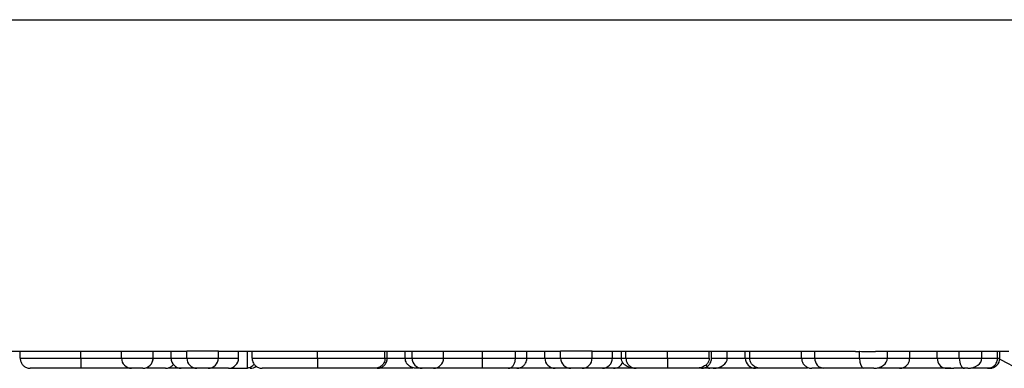
# Model space of a CAD drawing. Units: inches. Extents: x 0.3 to 8, y 0.3 to 10.7.
# Drawn here: x 1.9 to 2, y 2.4 to 2.4 of the extents above; entities that cross this region are included whole.
import ezdxf

# ---------------------------------------------------------------- set-up
doc = ezdxf.new("R2010")
doc.units = ezdxf.units.IN
doc.header["$MEASUREMENT"] = 0

msp = doc.modelspace()

# ---------------------------------------------------------------- linework, layer by layer
at = {"color": 7, "linetype": 'Continuous', "lineweight": 25}
for p, q in [((1.877924535222252, 2.419152753809882), (2.144036488989984, 2.419152753809882)), ((1.941828928319165, 2.386401167357791), (1.919750623968957, 2.386401167357791)), ((1.925358130598367, 2.385734500691142), (1.925358130598367, 2.386401167357791)), ((1.931350357049578, 2.385734500691144), (1.931350357049578, 2.386401167357791)), ((1.935374156239393, 2.385734500691139), (1.935374156239393, 2.386401167357791)), ((1.93849025310549, 2.385734500691137), (1.93849025310549, 2.386401167357791)), ((1.938507642038894, 2.385734500691112), (1.938507642038894, 2.386401167357791)), ((1.940270879886116, 2.385734500691124), (1.940270879886116, 2.386401167357791)), ((1.944945025185262, 2.386410731516458), (1.941828928319165, 2.386410731516458)), ((1.941828928319165, 2.385734500691124), (1.941828928319165, 2.386410731516458)), ((1.944945025185262, 2.385734500691124), (1.944945025185262, 2.386410731516458)), ((1.978776934017171, 2.386401167357791), (1.944945025185262, 2.386401167357791)), ((1.946948230313467, 2.385734500691124), (1.946948230313467, 2.386401167357791)), ((1.94783854370378, 2.384734500691124), (1.94783854370378, 2.386401167357791)), ((1.948283700398937, 2.385734500691097), (1.948283700398937, 2.386401167357791)), ((1.954759339198795, 2.38573450069116), (1.954759339198795, 2.386401167357791)), ((1.96141582290606, 2.385734500691207), (1.96141582290606, 2.386401167357791)), ((1.961638401253638, 2.385734500691125), (1.961638401253638, 2.386401167357791)), ((1.963419028034264, 2.385734500691252), (1.963419028034264, 2.386401167357791)), ((1.964086763077, 2.385734500691092), (1.964086763077, 2.386401167357791)), ((1.967202859943097, 2.385734500691101), (1.967202859943097, 2.386401167357791)), ((1.971042336438823, 2.385734500691146), (1.971042336438823, 2.386401167357791)), ((1.974307978132199, 2.385734500691176), (1.974307978132199, 2.386401167357791)), ((1.975438258803495, 2.38573450069121), (1.975438258803495, 2.386401167357791)), ((1.977218885584122, 2.385734500691124), (1.977218885584122, 2.386401167357791)), ((1.981893030883267, 2.386410731516458), (1.978776934017171, 2.386410731516458)), ((1.978776934017171, 2.385734500691124), (1.978776934017171, 2.386410731516458)), ((1.981893030883267, 2.385734500691124), (1.981893030883267, 2.386410731516458)), ((2.007904025645745, 2.386401167357791), (1.981893030883267, 2.386401167357791)), ((1.983896236011472, 2.385734500691124), (1.983896236011472, 2.386401167357791)), ((1.984786549401786, 2.385734500691124), (1.984786549401786, 2.386401167357791)), ((1.985231706096943, 2.385734500691124), (1.985231706096943, 2.386401167357791)), ((1.989325061020376, 2.385734500691124), (1.989325061020376, 2.386401167357791)), ((1.993467104957341, 2.385734500691124), (1.993467104957341, 2.386401167357791)), ((1.99368968330492, 2.385734500691124), (1.99368968330492, 2.386401167357791)), ((1.995247731737968, 2.385734500691124), (1.995247731737968, 2.386401167357791)), ((1.997028358518595, 2.385734500690979), (1.997028358518595, 2.386401167357791)), ((1.997473515213752, 2.385734500691103), (1.997473515213752, 2.386401167357791)), ((2.002592817208054, 2.38573450069113), (2.002592817208054, 2.386401167357791)), ((2.003900465000076, 2.385734500691125), (2.003900465000076, 2.386401167357791)), ((2.008310298511473, 2.385734500691111), (2.008310298511473, 2.386410731516458)), ((2.023070025185262, 2.386401167357791), (2.009885346303356, 2.386401167357791)), ((2.011068183349435, 2.385734500691112), (2.011068183349435, 2.386401167357791)), ((2.013276577891815, 2.38573450069113), (2.013276577891815, 2.386401167357791)), ((2.015996207076287, 2.385734500691124), (2.015996207076287, 2.386401167357791)), ((2.018173301538538, 2.385734500691124), (2.018173301538538, 2.386401167357791)), ((2.020399085014322, 2.385734500691124), (2.020399085014322, 2.386401167357791)), ((2.02195713344737, 2.385734500691102), (2.02195713344737, 2.386401167357791)), ((2.022179711794948, 2.385734500690987), (2.022179711794948, 2.386401167357791)), ((1.935374156239393, 2.385734500691139), (1.93849025310549, 2.385734500691137)), ((1.940270879886116, 2.385734500691124), (1.941828928319165, 2.385734500691124)), ((1.941828928319165, 2.385734500691124), (1.944945025185262, 2.385734500691124)), ((1.944945025185262, 2.385734500691124), (1.946948230313467, 2.385734500691124)), ((1.964086763077, 2.385734500691092), (1.967202859943097, 2.385734500691101)), ((1.977218885584122, 2.385734500691124), (1.978776934017171, 2.385734500691124)), ((1.978776934017171, 2.385734500691124), (1.981893030883267, 2.385734500691124)), ((1.981893030883267, 2.385734500691124), (1.983896236011472, 2.385734500691124)), ((2.003900465000076, 2.385734500691125), (2.008310298511473, 2.385734500691111)), ((2.008310298511473, 2.385734500691111), (2.011068183349435, 2.385734500691112)), ((2.015996207076287, 2.385734500691124), (2.018173301538538, 2.385734500691124)), ((2.018173301538538, 2.385734500691124), (2.020399085014322, 2.385734500691124)), ((1.937490253105488, 2.384734500691136), (1.936374156239391, 2.384734500691137)), ((1.941270879886116, 2.384734500691124), (1.940059263484199, 2.384734500691124)), ((1.942828928319165, 2.384734500691124), (1.941270879886116, 2.384734500691124)), ((1.943945025185262, 2.384734500691124), (1.942828928319165, 2.384734500691124)), ((1.945948230313467, 2.384734500691124), (1.943945025185262, 2.384734500691124)), ((1.945948230313467, 2.384734500691124), (1.94783854370378, 2.384734500691124)), ((1.965086763077007, 2.384734500691255), (1.964547786078181, 2.384734500691254)), ((1.966202859943104, 2.384734500691111), (1.965086763077007, 2.384734500691103)), ((1.978218885584122, 2.384734500691124), (1.973324910197094, 2.384734500691124)), ((1.97977693401717, 2.384734500691124), (1.978218885584122, 2.384734500691124)), ((1.980893030883268, 2.384734500691124), (1.97977693401717, 2.384734500691124)), ((1.982896236011472, 2.384734500691124), (1.980893030883268, 2.384734500691124)), ((1.984009127749365, 2.384734500691124), (1.982896236011472, 2.384734500691124)), ((1.986130231956811, 2.384734500691124), (1.984009127749365, 2.384734500691124)), ((1.986663518687181, 2.384734500691033), (1.986254956921475, 2.384734500691047)), ((1.99353486354538, 2.384734500691124), (1.992493533316285, 2.384734500691124)), ((1.993861021177213, 2.384734500691124), (1.99353486354538, 2.384734500691124)), ((1.998028358518593, 2.384734500691124), (1.993861021177213, 2.384734500691124)), ((1.998292774508189, 2.384734500690985), (1.998028358518593, 2.384734500690981)), ((2.008748740905031, 2.384734500691113), (2.004798291133191, 2.384734500691124)), ((2.009722785657016, 2.384734500691113), (2.008748740905031, 2.384734500691113)), ((2.011870053710468, 2.384734500690985), (2.011605637720873, 2.384734500690981)), ((2.017350093708628, 2.384734500691156), (2.016742330292574, 2.384734500691158)), ((2.018686216821734, 2.384734500691124), (2.017644886592638, 2.384734500691124)), ((2.019012374453566, 2.384734500691124), (2.018686216821734, 2.384734500691124)), ((2.021179711794947, 2.384734500690975), (2.020861974563718, 2.384734500690976))]:
    msp.add_line(p, q, dxfattribs=at)
at = {"color": 8, "linetype": 'Continuous', "lineweight": 25}
for p, q in [((1.93849025310549, 2.385734500691114), (1.938507642038894, 2.385734500691112)), ((1.963419028034264, 2.385734500691252), (1.964086763077, 2.385734500691253)), ((1.975438258803495, 2.385734500691124), (1.977218885584122, 2.385734500691124)), ((1.983896236011472, 2.385734500691124), (1.984786549401786, 2.385734500691124)), ((1.984786549401786, 2.385734500691124), (1.985231706096943, 2.385734500691124)), ((1.99368968330492, 2.385734500691124), (1.995247731737968, 2.385734500691124)), ((1.995247731737968, 2.385734500691124), (1.997028358518595, 2.385734500691124)), ((1.997028358518595, 2.385734500690979), (1.997473515213752, 2.385734500690984)), ((2.02195713344737, 2.385734500690987), (2.022179711794948, 2.385734500690987))]:
    msp.add_line(p, q, dxfattribs=at)
at = {"color": 7, "linetype": 'Continuous', "lineweight": 25, "flags": 128}
msp.add_lwpolyline([(2.022173120530082, 2.38561987484197), (2.02301211276021, 2.385220380001274), (2.02337217638926, 2.385018255580523)], dxfattribs=at)
at = {"color": 7, "linetype": 'Continuous', "lineweight": 25}
for centre, radius, start, end in [((1.936374156239393, 2.385734500691137), 0.001000000000000112, 179.9999999998982, 269.9999999999245), ((1.93749025310549, 2.385734500691136), 0.001000000000000334, 269.9999999999245, 5.088887490341057e-11), ((1.941270879886116, 2.385734500691124), 0.0009999999999998899, 180, 270.0000000000008), ((1.942828928319165, 2.385734500691124), 0.001000000000000112, 180, 270.0000000000008), ((1.943945025185262, 2.385734500691124), 0.0009999999999998899, 270.0000000000008, 0), ((1.945948230313467, 2.385734500691124), 0.001000000000000112, 270.0000000000008, 0), ((1.965086763076999, 2.385734500691102), 0.0009999999999998899, 180.000000000586, 270.0000000004461), ((1.966202859943097, 2.385734500691111), 0.001000000000000112, 270.0000000004334, 359.9999999994156), ((1.978218885584122, 2.385734500691124), 0.001000000000000112, 180, 270.0000000000008), ((1.97977693401717, 2.385734500691124), 0.0009999999999998899, 180, 270.0000000000008), ((1.980893030883268, 2.385734500691124), 0.0009999999999998899, 270.0000000000008, 0), ((1.982896236011472, 2.385734500691124), 0.001000000000000112, 270.0000000000008, 0), ((1.984009127749365, 2.385734500691124), 0.0009999999999998899, 270.0000000000008, 335.6658053164244), ((1.998028358518595, 2.385734500690981), 0.0009999999999998899, 180.0000000001535, 269.9999999999245), ((2.004852230629746, 2.385685974863391), 0.0009530018729144713, 177.0812985248878, 266.7553495422305), ((2.021179711794948, 2.385734500690975), 0.0009999999999998899, 269.999999999899, 6.869998111961952e-10), ((1.948095434010001, 2.38573450069114), 0.0009999999999998899, 269.999999999899, 306.724229667706)]:
    msp.add_arc(centre, radius, start, end, dxfattribs=at)
for centre, major_axis, ratio, start_param, end_param in [((2.007904025645745, 2.419734500691125), (0, 0.03333333333333277), 0.5088282504012961, 3.141592653589793, 3.165548382843164), ((2.009885346303356, 2.419734500691125), (0.06575456053067841, 0), 0.5069356872635729, 4.688433251131366, 4.712388980384697), ((1.937162244346475, 2.385734500691114), (0.001345397692419148, -1.77635683940025e-15), 0.7432746507850764, 5.964522892045662, 6.283185307179586), ((1.993861021177213, 2.385734500691124), (0.001386710560755899, 0), 0.7211310191903257, 4.712388980384699, 6.283185307179586), ((2.008748740905031, 2.385734500691113), (8.881784197001252e-16, 0.001000000000000334), 0.4384423935589111, 1.570796326796618, 3.141592653590838), ((2.009722785657016, 2.385734500691114), (0.001345397692419148, -1.77635683940025e-15), 0.7432746507850764, 4.712388980385681, 6.283185307179586), ((2.016897335875933, 2.385734500691124), (0, 0.0009999999999998899), 0.9011287996464217, 1.570796326794897, 3.009522923644764), ((2.018686216821734, 2.385734500691124), (0, 0.0009999999999998899), 0.5129152831955818, 1.570796326794897, 3.141592653589793), ((2.019012374453566, 2.385734500691124), (0.001386710560756121, 0), 0.7211310191902103, 4.712388980384699, 6.283185307179586), ((1.99353486354538, 2.385734500691124), (0, 0.0009999999999998899), 0.5129152831953597, 2.309816105028803, 3.141592653589793), ((2.017644886592638, 2.385734500691124), (0.006577890075188718, 0), 0.1520244316291953, 4.580319250439446, 4.712388980384691)]:
    msp.add_ellipse(centre, major_axis=major_axis, ratio=ratio, start_param=start_param, end_param=end_param, dxfattribs=at)
for points, knots in [([(1.925358130598367, 2.385734500691142), (1.925378356362204, 2.385734500691143), (1.925428954591975, 2.385734500691145), (1.925994675777035, 2.385734500691146), (1.927129219608076, 2.385734500691147), (1.928609067101807, 2.385734500691147), (1.930161142177161, 2.385734500691145), (1.931089686106107, 2.385734500691144), (1.931350357049578, 2.385734500691144)], [0, 0, 0, 0, 0.1439510177401847, 0.3601182496761002, 0.5210891466734403, 0.7192017914882932, 0.9211712750943274, 1, 1, 1, 1]), ([(1.925358130598367, 2.385734500691142), (1.925369181921607, 2.385622071723866), (1.925391284520978, 2.385397214268559), (1.925563697910338, 2.385098010282047), (1.925817309865355, 2.38487026661877), (1.926065599096717, 2.384769181585597), (1.926249151260555, 2.384737893633196), (1.926323040077615, 2.384735598950575), (1.926358404048896, 2.384734500691142)], [0, 0, 0, 0, 0.2145741250942821, 0.4291473355354286, 0.6437469979154065, 0.8584023148068325, 0.9322298465214293, 0.9999999999999999, 0.9999999999999999, 0.9999999999999999, 0.9999999999999999]), ([(1.931350357049578, 2.385734500691144), (1.931350380277194, 2.385622069770123), (1.931350426732337, 2.385397208366418), (1.931350789108938, 2.385098000084848), (1.931351321938129, 2.38487025594532), (1.931351841338115, 2.38476947409734), (1.931352225623822, 2.384737981510714), (1.931352380148552, 2.384735643846887), (1.931352455713665, 2.384734500691144)], [0, 0, 0, 0, 0.2145802652189253, 0.4291596938482601, 0.6437633152622133, 0.8584178343736625, 0.9307640115326199, 0.9999999999999999, 0.9999999999999999, 0.9999999999999999, 0.9999999999999999]), ([(1.931350357049578, 2.385734500691144), (1.931502410520343, 2.385734500691144), (1.932237321052884, 2.385734500691143), (1.933376302255305, 2.385734500691142), (1.9345588859264, 2.38573450069114), (1.935120822549576, 2.385734500691138), (1.935374156239393, 2.385734500691137)], [0, 0, 0, 0, 0.1024123409235939, 0.4949831636731852, 0.7723270324633241, 1, 1, 1, 1]), ([(1.948283700398937, 2.385734500691097), (1.948294059038913, 2.385734500691098), (1.948326234342387, 2.3857345006911), (1.948806278092611, 2.385734500691106), (1.9499334051048, 2.385734500691118), (1.951424704622068, 2.385734500691132), (1.953053365448476, 2.385734500691146), (1.954252571568515, 2.385734500691156), (1.954759339198795, 2.38573450069116)], [0, 0, 0, 0, 0.09609420666264457, 0.2984812937238219, 0.5038885153750272, 0.6527360958462312, 0.8532511610397393, 0.9999999999999999, 0.9999999999999999, 0.9999999999999999, 0.9999999999999999]), ([(1.948283700398937, 2.385734500691097), (1.948294751827128, 2.385622067999685), (1.948316854644042, 2.385397203018378), (1.948489273594952, 2.385097990813003), (1.948742884019177, 2.384870246291627), (1.948989659210534, 2.384769794641758), (1.949173084628685, 2.384738078366095), (1.949246961159518, 2.384735693896417), (1.949283929492735, 2.384734500691097)], [0, 0, 0, 0, 0.2145859374160314, 0.4291711085058314, 0.6437784423025659, 0.8584324031223545, 0.929158583449464, 1, 1, 1, 1]), ([(1.954759339198795, 2.38573450069116), (1.954759334010566, 2.385622065749009), (1.954759323634125, 2.385397196219122), (1.954759242691679, 2.38509797893167), (1.954759123755327, 2.384870234268889), (1.954759008973219, 2.38477024496753), (1.954758923709293, 2.384738215559218), (1.954758889477174, 2.384735765798348), (1.954758871798999, 2.384734500691161)], [0, 0, 0, 0, 0.2145932030820587, 0.4291857297294241, 0.6437978197326149, 0.8584510666629568, 0.9269012028646729, 1, 1, 1, 1]), ([(1.954759339198795, 2.38573450069116), (1.95515773327183, 2.385734500691164), (1.95623151363454, 2.385734500691174), (1.957950762681313, 2.385734500691187), (1.959531133140207, 2.385734500691198), (1.960719877515656, 2.385734500691206), (1.961335170147612, 2.385734500691208), (1.961391571383892, 2.385734500691207), (1.96141582290606, 2.385734500691207)], [0, 0, 0, 0, 0.112236267908959, 0.3025072625864084, 0.4954304788189903, 0.649874390681569, 0.8494522543175319, 1, 1, 1, 1]), ([(1.961405764149619, 2.385530148013956), (1.96140403798777, 2.385522341720303), (1.96138295613489, 2.385427002378618), (1.961306656049632, 2.385235224565529), (1.96112827690204, 2.385006744579719), (1.960830842860058, 2.384796488023889), (1.960574812706901, 2.384735357047786), (1.960410329311846, 2.384734528424306), (1.960404824236883, 2.384734500691207)], [0, 0, 0, 0, 0.01433955328668839, 0.1751309432111569, 0.3770066122673908, 0.5994471623711191, 0.9865939452617547, 1, 1, 1, 1]), ([(1.96063789141048, 2.384734500691125), (1.960668091672507, 2.384735316568061), (1.960742056174698, 2.384737314760373), (1.960926064379768, 2.384767208908742), (1.961179254885838, 2.384870377579946), (1.961432863345582, 2.385098113668395), (1.961605249699377, 2.385397274506891), (1.961627350706265, 2.385622091665141), (1.961638401253638, 2.385734500691125)], [0, 0, 0, 0, 0.05787961718100824, 0.141754964507072, 0.3564182864746893, 0.5709778300110325, 0.7854880622580098, 1, 1, 1, 1]), ([(1.96141582290606, 2.385734500691207), (1.961415812245343, 2.385729605721135), (1.961415787904788, 2.385718429521707), (1.961415553224041, 2.385698852578367), (1.961414712154962, 2.385660489173951), (1.961411420070833, 2.385589963930118), (1.961408221616675, 2.385556137704739), (1.961405764149619, 2.385530148013956)], [0, 0, 0, 0, 0.02361571019008089, 0.05391940764468157, 0.1109644230190851, 0.3169276358395332, 1, 1, 1, 1]), ([(1.964547786078181, 2.384734500691254), (1.964541813313126, 2.384734524374278), (1.964396651453849, 2.384735099965622), (1.964117337803549, 2.384778028859664), (1.963779394627897, 2.384959719070527), (1.963560072605701, 2.385215289400387), (1.963441049321741, 2.385473490993476), (1.963426381206492, 2.385647346420051), (1.963419028034264, 2.385734500691252)], [0, 0, 0, 0, 0.0116487048971514, 0.2831096896111638, 0.5514537479704232, 0.7387970692960818, 0.869058150732346, 1, 1, 1, 1]), ([(1.967202859943097, 2.385734500691135), (1.967428663690898, 2.385734500691135), (1.968050729367123, 2.385734500691135), (1.969071250485154, 2.385734500691137), (1.970170223813126, 2.385734500691141), (1.970795464876749, 2.385734500691145), (1.971042336438823, 2.385734500691146)], [0, 0, 0, 0, 0.2020117050733452, 0.5565210903052006, 0.8248958081084911, 0.9999999999999999, 0.9999999999999999, 0.9999999999999999, 0.9999999999999999]), ([(1.971042146092255, 2.384734500691146), (1.971042152651324, 2.384735588101192), (1.971042166428763, 2.384737872224861), (1.971042200953971, 2.384769109788852), (1.971042248220784, 2.384870268363316), (1.971042296893756, 2.38509801180421), (1.971042330060517, 2.38539721516112), (1.971042334312718, 2.385622072019479), (1.971042336438823, 2.385734500691146)], [0, 0, 0, 0, 0.06741220439710913, 0.1416005050978027, 0.3562557578467438, 0.5708547056421892, 0.7854268900258765, 0.9999999999999999, 0.9999999999999999, 0.9999999999999999, 0.9999999999999999]), ([(1.971042336438823, 2.385734500691146), (1.97130357225253, 2.385734500691147), (1.971909064556771, 2.385734500691152), (1.972972710289463, 2.38573450069116), (1.973791274656115, 2.38573450069117), (1.974227510797887, 2.385734500691175), (1.974307978132199, 2.385734500691176)], [0, 0, 0, 0, 0.2173694713463149, 0.5038189067935894, 0.9084753277338617, 1, 1, 1, 1]), ([(1.973603052336138, 2.384734500691177), (1.973623392288806, 2.384735249731254), (1.973675526787548, 2.384737169638816), (1.973805260321123, 2.384766701415523), (1.973984530347499, 2.384870420506673), (1.97416318975887, 2.38509815335415), (1.974284624466986, 2.385397297632085), (1.97430019355286, 2.385622099321073), (1.974307978132199, 2.385734500691176)], [0, 0, 0, 0, 0.0553289610998937, 0.1418168321170643, 0.3564826162288118, 0.5710263932881909, 0.7855121936599861, 1, 1, 1, 1]), ([(1.974307978132199, 2.385734500691176), (1.974431280645978, 2.385734500691178), (1.974798416181706, 2.385734500691184), (1.975256900350487, 2.385734500691193), (1.975413780768526, 2.385734500691202), (1.975434234655649, 2.385734500691208), (1.975437062762847, 2.38573450069121), (1.975438258803495, 2.38573450069121)], [0, 0, 0, 0, 0.1536256149602056, 0.4574231353575287, 0.8719609361813212, 0.9458507354696682, 1, 1, 1, 1]), ([(1.974438258803503, 2.384734500691211), (1.974494655707359, 2.384737081881145), (1.974568502067988, 2.384740461702904), (1.974750591610049, 2.384777121743726), (1.97497910720063, 2.384870212887749), (1.975232661557374, 2.385097895273097), (1.975405106666341, 2.38539715926594), (1.975427208088643, 2.385622053524347), (1.975438258803495, 2.38573450069121)], [0, 0, 0, 0, 0.1079788825960302, 0.141388036565997, 0.3560496314592011, 0.5707024788941019, 0.7853511675599669, 0.9999999999999999, 0.9999999999999999, 0.9999999999999999, 0.9999999999999999]), ([(1.986130231956811, 2.384734500691124), (1.986122601599311, 2.384734529996079), (1.985974382338891, 2.384735099243161), (1.985666037005912, 2.384772163764851), (1.985266359886246, 2.384934880299116), (1.984980942518683, 2.385185494037014), (1.984817019480494, 2.385455618146965), (1.984796718640333, 2.385641425016945), (1.984786549401786, 2.385734500691124)], [0, 0, 0, 0, 0.01240541520041338, 0.2409744846620189, 0.5000002706521508, 0.6996707573008771, 0.8495569795516981, 1, 1, 1, 1]), ([(1.985231706096943, 2.385734500691124), (1.985239571873554, 2.385734500691124), (1.985264378785399, 2.385734500691124), (1.985601951125884, 2.385734500691124), (1.98633743405677, 2.385734500691124), (1.987324295486672, 2.385734500691124), (1.988366929420506, 2.385734500691124), (1.989073000204709, 2.385734500691124), (1.989325061020376, 2.385734500691124)], [0, 0, 0, 0, 0.09052072573434697, 0.2854822574334598, 0.4712399108843491, 0.6483011051998426, 0.8744467094859442, 1, 1, 1, 1]), ([(1.985231706096943, 2.385734500691124), (1.985242755891737, 2.385622096329333), (1.985264855384141, 2.385397288594362), (1.985437226992344, 2.38509813778691), (1.985690820941505, 2.384870404055941), (1.985944877142218, 2.384766857174439), (1.986128965670407, 2.384737214196263), (1.986202946473116, 2.384735270091303), (1.986232225161256, 2.384734500691124)], [0, 0, 0, 0, 0.2144970504193044, 0.4289922143051182, 0.6435418987820148, 0.85820630469358, 0.9438836396316199, 1, 1, 1, 1]), ([(1.989325061020376, 2.385734500691124), (1.989325021903718, 2.385622079355185), (1.989324943670623, 2.385397237320906), (1.989324333435064, 2.385098049863959), (1.989323435978885, 2.384870309094854), (1.989322549785844, 2.384768219699326), (1.989321900938492, 2.384737608550964), (1.989321640185852, 2.384735456895195), (1.98932152430638, 2.384734500691124)], [0, 0, 0, 0, 0.2145501738881672, 0.4290991309502952, 0.6436832713553412, 0.8583414401353079, 0.9370463930475801, 1, 1, 1, 1]), ([(1.989325061020376, 2.385734500691124), (1.989539477959659, 2.385734500691124), (1.990336928836234, 2.385734500691124), (1.991558300597669, 2.385734500691124), (1.992728257177455, 2.385734500691124), (1.993240614761226, 2.385734500691124), (1.993467104957341, 2.385734500691124)], [0, 0, 0, 0, 0.1324830712073937, 0.4927257222243649, 0.7757569043636963, 0.9999999999999999, 0.9999999999999999, 0.9999999999999999, 0.9999999999999999]), ([(1.993467104957341, 2.385734500691124), (1.993456931715574, 2.385640959486204), (1.993436621780574, 2.385454213133833), (1.993272750050492, 2.385183285088914), (1.992988743817578, 2.384933273959864), (1.992592286650389, 2.384771658681239), (1.99228675834678, 2.384735097204621), (1.992139837051052, 2.384734530160864), (1.992132201427902, 2.384734500691124)], [0, 0, 0, 0, 0.1517397961784843, 0.3029344497990274, 0.5029754018883107, 0.7604297156550069, 0.9875493310879424, 1, 1, 1, 1]), ([(1.992689072005995, 2.384734500691124), (1.992717880833843, 2.384735246752117), (1.99279188025872, 2.384737163112084), (1.992976029818945, 2.384766678893359), (1.993230552731712, 2.384870424292884), (1.99348415715224, 2.385098157100955), (1.993656532874193, 2.385397299793929), (1.993678633126388, 2.38562210003649), (1.99368968330492, 2.385734500691124)], [0, 0, 0, 0, 0.0552128758357598, 0.1418218429138878, 0.3564881638570265, 0.5710306557165574, 0.7855143100990842, 1, 1, 1, 1]), ([(1.998575576411795, 2.384734500691115), (1.998569709860621, 2.38473452524896), (1.998430972668711, 2.384735106013765), (1.998160175243527, 2.384777688702258), (1.997830402613721, 2.384957252399842), (1.997613527901046, 2.385212712952193), (1.997495375124343, 2.385472032529175), (1.997480814181592, 2.385646863247893), (1.997473515213752, 2.385734500691103)], [0, 0, 0, 0, 0.01171479349104074, 0.2770414004461229, 0.5458726389125209, 0.7349705173922042, 0.867148597218966, 1, 1, 1, 1]), ([(2.002592817208054, 2.38573450069113), (2.002593203481524, 2.38573450069113), (2.002601683864498, 2.38573450069113), (2.002740668417927, 2.385734500691128), (2.003294565252312, 2.385734500691126), (2.003703663664001, 2.385734500691125), (2.003900465000076, 2.385734500691125)], [0, 0, 0, 0, 0.0162313333973889, 0.3563483753620499, 0.6903642349206534, 1, 1, 1, 1]), ([(2.002592817208054, 2.38573450069113), (2.002603868533717, 2.385622068517086), (2.00262597114454, 2.385397204581063), (2.002798387803934, 2.385097993523061), (2.00305199657873, 2.384870249152119), (2.003299054803757, 2.384769678807335), (2.003482501710456, 2.384738043328216), (2.003556379277782, 2.384735675727663), (2.003593044601448, 2.38473450069113)], [0, 0, 0, 0, 0.2145842253616404, 0.4291676642698443, 0.6437738448953518, 0.8584278678926881, 0.9297379673732434, 0.9999999999999999, 0.9999999999999999, 0.9999999999999999, 0.9999999999999999]), ([(2.012276259790331, 2.38473450069113), (2.012310285228148, 2.384735522306001), (2.012384187175544, 2.384737741214362), (2.012567849076373, 2.384768669717094), (2.012817403684817, 2.384870287292547), (2.013071016291342, 2.385098029639054), (2.013243424338444, 2.385397225526467), (2.013265526689118, 2.385622075450691), (2.013276577891815, 2.38573450069113)], [0, 0, 0, 0, 0.0652071863224012, 0.1416275105528063, 0.3562842058640345, 0.5708762636301533, 0.7854376006312186, 1, 1, 1, 1]), ([(2.020956754529932, 2.384734500691102), (2.020988908073562, 2.384735419161253), (2.021062833473076, 2.384737530849895), (2.02124665398392, 2.384767954281595), (2.021497978088526, 2.384870324294518), (2.02175158546139, 2.38509806398865), (2.021923981254588, 2.385397245558403), (2.021946082693693, 2.385622082082107), (2.02195713344737, 2.385734500691102)], [0, 0, 0, 0, 0.06162312161923932, 0.1416799945118765, 0.35633927776936, 0.5709179502162003, 0.7854583126143463, 1, 1, 1, 1]), ([(1.931352455713665, 2.384734500691144), (1.931131570267345, 2.384734500691144), (1.930362748718469, 2.384734500691145), (1.92907428827751, 2.384734500691146), (1.927850646367189, 2.384734500691147), (1.926895544056411, 2.384734500691146), (1.926417587033259, 2.384734500691144), (1.926375563594305, 2.384734500691143), (1.926358404048896, 2.384734500691142)], [0, 0, 0, 0, 0.07928267060831583, 0.2759540143168172, 0.4717537081024246, 0.6319006766028532, 0.8496929996237604, 1, 1, 1, 1]), ([(1.936374156239391, 2.384734500691133), (1.935636556210131, 2.384734500691136), (1.934660820303993, 2.384734500691138), (1.933029807870001, 2.384734500691142), (1.932086645773289, 2.384734500691143), (1.931482356643851, 2.384734500691144), (1.931352455713665, 2.384734500691144)], [0, 0, 0, 0, 0.5272570669457113, 0.6974832315280769, 0.9349695241777245, 1, 1, 1, 1]), ([(1.93971571847979, 2.38473450069113), (1.939708768906215, 2.384734500691129), (1.939686942036789, 2.384734500691128), (1.939376966056533, 2.384734500691132), (1.938617400996778, 2.384734500691108), (1.938089642685463, 2.384734500691146), (1.937834017834546, 2.384734500691124), (1.937833929343494, 2.384734500691124)], [0, 0, 0, 0, 0.1527385598973787, 0.4797135489613579, 0.8069265282231938, 0.9999331627010758, 1, 1, 1, 1]), ([(1.93971571847979, 2.38473450069113), (1.939749718776195, 2.384735537359802), (1.93982356612036, 2.384737788964531), (1.940007985695449, 2.384768263771114), (1.940248938688011, 2.384875032000941), (1.940443420936502, 2.385012982837618), (1.940498083161578, 2.385111985397256), (1.940498644004203, 2.385113001178362)], [0, 0, 0, 0, 0.1137795999596517, 0.2471249420056789, 0.6216780438247601, 0.9961183600031686, 1, 1, 1, 1]), ([(1.94783854370378, 2.384780695057184), (1.947874093621158, 2.384785080363121), (1.948061852591953, 2.38480824161327), (1.948299562348756, 2.38492000752896), (1.948450420641397, 2.385085461114315), (1.948491424108313, 2.385130431599494)], [0, 0, 0, 0, 0.1453560991387988, 0.7677067511461991, 1, 1, 1, 1]), ([(1.954758871798999, 2.384734500691161), (1.95432136143902, 2.384734500691156), (1.953306169674582, 2.384734500691146), (1.951928735048221, 2.384734500691132), (1.950680494448573, 2.384734500691118), (1.949725093990023, 2.384734500691106), (1.949319284181079, 2.3847345006911), (1.949292665150099, 2.384734500691098), (1.949283929492735, 2.384734500691097)], [0, 0, 0, 0, 0.1492805847744153, 0.3463881866946122, 0.4941771962981685, 0.6975639099012606, 0.9007485261440776, 1, 1, 1, 1]), ([(1.960404824236883, 2.384734500691207), (1.960377658761796, 2.384734500691208), (1.960301633370767, 2.384734500691208), (1.959827883738552, 2.384734500691206), (1.958826726341047, 2.384734500691198), (1.957498193394777, 2.384734500691187), (1.956032952926901, 2.384734500691173), (1.955109352802195, 2.384734500691164), (1.954758871798999, 2.384734500691161)], [0, 0, 0, 0, 0.1155955409043523, 0.3235060741762462, 0.482057242690144, 0.6804680803466253, 0.8787463700388359, 1, 1, 1, 1]), ([(1.964170111828516, 2.384734500691364), (1.963609684492316, 2.384734500691368), (1.962381640506204, 2.384734500691376), (1.961006544569228, 2.384734500691376), (1.96025898425939, 2.384734500691376)], [0, 0, 0, 0, 0.4563577058617378, 1, 1, 1, 1]), ([(1.971042146092255, 2.384734500691146), (1.970846258116136, 2.384734500691144), (1.970343504554573, 2.384734500691141), (1.969436624240261, 2.384734500691136), (1.968433948860865, 2.384734500691135), (1.967364695169097, 2.384734500691136), (1.96661814349638, 2.384734500691136), (1.966202859943104, 2.384734500691136)], [0, 0, 0, 0, 0.1046633802963041, 0.2686223435047791, 0.4954249119923828, 0.7193205197973855, 1, 1, 1, 1]), ([(1.973603052336138, 2.384734500691177), (1.973538672311128, 2.384734500691176), (1.973199793513039, 2.38473450069117), (1.972562712599276, 2.38473450069116), (1.971730085679473, 2.384734500691152), (1.971251344006764, 2.384734500691148), (1.971042146092255, 2.384734500691146)], [0, 0, 0, 0, 0.09340608561024684, 0.4916640218939597, 0.7778701279787843, 1, 1, 1, 1]), ([(1.977954754747666, 2.384734500691308), (1.977538554632096, 2.38473450069132), (1.976574792375318, 2.384734500691349), (1.975153389632128, 2.38473450069139), (1.97394783943037, 2.384734500691426), (1.973493327221968, 2.38473450069144), (1.97332491020411, 2.384734500691445)], [0, 0, 0, 0, 0.2324850564658948, 0.5383475744097208, 0.8289372136386084, 1, 1, 1, 1]), ([(1.974438258803503, 2.384734500691211), (1.974437260789672, 2.38473450069121), (1.974428208667035, 2.384734500691204), (1.974334749627464, 2.384734500691195), (1.973953895480312, 2.384734500691184), (1.973689832929446, 2.384734500691179), (1.973603052336138, 2.384734500691177)], [0, 0, 0, 0, 0.06389840493802706, 0.5795673166596025, 0.8618304731702181, 0.9999999999999999, 0.9999999999999999, 0.9999999999999999, 0.9999999999999999]), ([(1.986254956921475, 2.384734500691047), (1.986151189086924, 2.384734500691049), (1.985793420531366, 2.384734500691058), (1.985156111958537, 2.384734500691071), (1.984572671006868, 2.384734500691078), (1.984296082911085, 2.384734500691081)], [0, 0, 0, 0, 0.1768617266668542, 0.6097801380988481, 1, 1, 1, 1]), ([(1.98932152430638, 2.384734500691124), (1.98911671104759, 2.384734500691124), (1.988562589826433, 2.384734500691124), (1.98775710385708, 2.384734500691124), (1.987022737052051, 2.384734500691124), (1.986489681911744, 2.384734500691124), (1.986253769187621, 2.384734500691124), (1.986237356801381, 2.384734500691124), (1.986232225161256, 2.384734500691124)], [0, 0, 0, 0, 0.1382840850535765, 0.3741268828436092, 0.5521734683923029, 0.7338546841524547, 0.9167846794503619, 1, 1, 1, 1]), ([(1.992132201427902, 2.384734500691124), (1.992112080839386, 2.384734500691124), (1.991826252150064, 2.384734500691124), (1.991117371103434, 2.384734500691124), (1.990135309856326, 2.384734500691124), (1.989496732132272, 2.384734500691124), (1.98932152430638, 2.384734500691124)], [0, 0, 0, 0, 0.02695866960957968, 0.3829689769773507, 0.8307039848405081, 1, 1, 1, 1]), ([(1.992689072005995, 2.384734500691124), (1.992668803331517, 2.384734500691124), (1.992626902856498, 2.384734500691124), (1.99242610172675, 2.384734500691124), (1.992174594137927, 2.384734500691124), (1.992132201427902, 2.384734500691124)], [0, 0, 0, 0, 0.4379029239192533, 0.9052560661749876, 1, 1, 1, 1]), ([(2.003165051090294, 2.384734500691158), (2.002777478226072, 2.384734500691159), (2.001923487650556, 2.384734500691159), (2.000773302467385, 2.384734500691156), (1.999723753454881, 2.384734500691147), (1.998918467228346, 2.384734500691133), (1.99868954050739, 2.384734500691121), (1.998575576411795, 2.384734500691115)], [0, 0, 0, 0, 0.1694283282443296, 0.373323854434742, 0.5315222436467326, 0.7667828220913303, 1, 1, 1, 1]), ([(2.004798291133191, 2.384734500691124), (2.004609409003085, 2.384734500691125), (2.00423144371172, 2.384734500691127), (2.003701366792341, 2.384734500691128), (2.003629007117939, 2.384734500691129), (2.003593044601448, 2.38473450069113)], [0, 0, 0, 0, 0.3344286651539573, 0.6692132696461689, 1, 1, 1, 1]), ([(2.012276259790331, 2.38473450069113), (2.012269386261319, 2.384734500691129), (2.012247798228811, 2.384734500691129), (2.011934438629117, 2.384734500691127), (2.011187223956346, 2.384734500691125), (2.010551565670074, 2.384734500691124), (2.010178360526983, 2.384734500691124), (2.010066461895022, 2.384734500691124)], [0, 0, 0, 0, 0.1410870404789051, 0.4431190456789982, 0.7453708862153554, 0.9236541885413472, 1, 1, 1, 1]), ([(2.016742330292574, 2.384734500691158), (2.01635475742835, 2.384734500691159), (2.015500766852834, 2.384734500691159), (2.014350581669664, 2.384734500691156), (2.01330103265716, 2.384734500691147), (2.012495746430626, 2.384734500691133), (2.012266819709669, 2.384734500691121), (2.012152855614074, 2.384734500691115)], [0, 0, 0, 0, 0.1694283282446277, 0.3733238544348323, 0.5315222436466847, 0.766782822091544, 1, 1, 1, 1]), ([(2.016742330292574, 2.384734500691158), (2.016742507260828, 2.384735415771568), (2.016742882379192, 2.384737355461075), (2.01674325099271, 2.384751488234475), (2.016743445706741, 2.384758953639705)], [0, 0, 0, 0, 0.471766438250254, 1, 1, 1, 1]), ([(2.020956754529932, 2.384734500691102), (2.020954060951993, 2.384734500691103), (2.020936540938028, 2.38473450069111), (2.020628934820204, 2.384734500691124), (2.020003516644431, 2.384734500691137), (2.019453024195079, 2.384734500691143), (2.019307298571171, 2.384734500691144)], [0, 0, 0, 0, 0.07143286913861936, 0.4646254511004034, 0.8582763664517576, 1, 1, 1, 1])]:
    msp.add_open_spline(points, degree=3, knots=knots, dxfattribs=at)
at = {"color": 8, "linetype": 'Continuous', "lineweight": 25}
for points, knots in [([(1.938507642038894, 2.385734500691124), (1.938737967637912, 2.385734500691125), (1.939421061156443, 2.385734500691126), (1.940079645150677, 2.385734500691127), (1.940249443093467, 2.385734500691127), (1.940270879886116, 2.385734500691127)], [0, 0, 0, 0, 0.3077103811280288, 0.9125992413748969, 1, 1, 1, 1]), ([(1.961415822906059, 2.385734500691124), (1.961481136323269, 2.385734500691125), (1.961641508202675, 2.385734500691125), (1.961639557505459, 2.385734500691125), (1.961638401253638, 2.385734500691125)], [0, 0, 0, 0, 0.4072622797236817, 1, 1, 1, 1]), ([(1.961638401253638, 2.385734500691375), (1.961997188918947, 2.385734500691375), (1.962622471993762, 2.385734500691375), (1.963180988507701, 2.385734500691371), (1.963419028034264, 2.38573450069137)], [0, 0, 0, 0, 0.5738003789970975, 1, 1, 1, 1]), ([(1.997473515213752, 2.385734500691103), (1.997482191925502, 2.385734500691105), (1.997538399952979, 2.385734500691115), (1.997888172620944, 2.385734500691132), (1.998960903350833, 2.385734500691147), (2.000259395514914, 2.385734500691155), (2.001478955422636, 2.385734500691159), (2.002325115211071, 2.385734500691159), (2.002592817208049, 2.385734500691159)], [0, 0, 0, 0, 0.05248329215041334, 0.339988513167118, 0.5611829938416915, 0.7127487766188185, 0.9091215073270467, 1, 1, 1, 1]), ([(2.011068183349435, 2.385734500691125), (2.011302176895989, 2.385734500691125), (2.01199614871549, 2.385734500691125), (2.012847913403669, 2.385734500691127), (2.013242091267131, 2.385734500691128), (2.013268435671384, 2.38573450069113), (2.013276577891815, 2.38573450069113)], [0, 0, 0, 0, 0.1732779834769902, 0.5139032218807136, 0.8497628915887494, 1, 1, 1, 1]), ([(2.013276577891815, 2.385734500691151), (2.013435850749459, 2.385734500691152), (2.014028163651365, 2.385734500691156), (2.015002992081648, 2.385734500691159), (2.01578766100348, 2.385734500691159), (2.015996207076287, 2.385734500691159)], [0, 0, 0, 0, 0.2126287223567924, 0.7907357061992661, 0.9999999999999999, 0.9999999999999999, 0.9999999999999999, 0.9999999999999999]), ([(2.020399085014326, 2.38573450069114), (2.020417716798764, 2.38573450069114), (2.020917071481451, 2.385734500691136), (2.021548673151019, 2.385734500691123), (2.021932506698749, 2.38573450069111), (2.02195397013521, 2.385734500691103), (2.02195713344737, 2.385734500691102)], [0, 0, 0, 0, 0.01737306642206446, 0.465619495494673, 0.9212422320685013, 1, 1, 1, 1])]:
    msp.add_open_spline(points, degree=3, knots=knots, dxfattribs=at)

doc.saveas('drawing.dxf')
